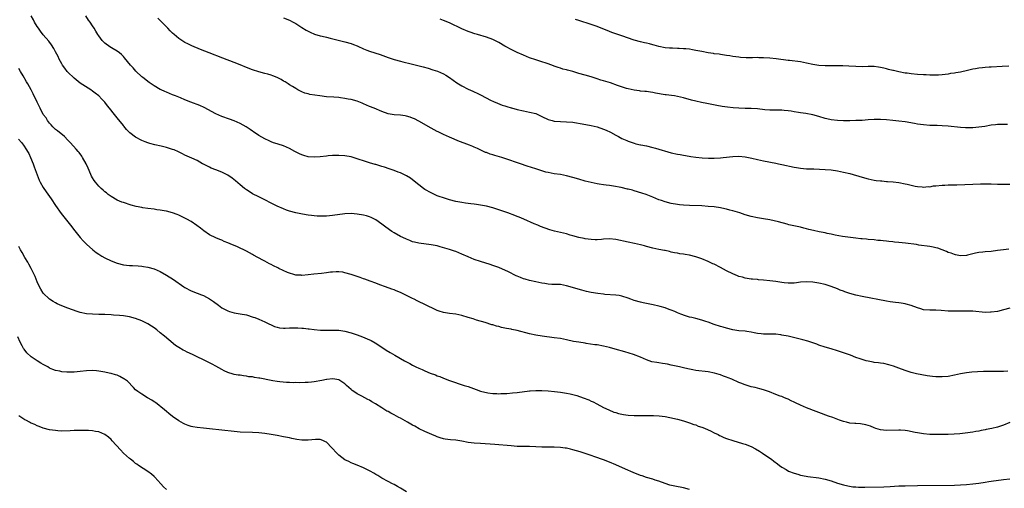
# Model space of a CAD drawing. Units: inches. Extents: x 2607000 to 2610000, y 1536000 to 1539000.
# Drawn here: x 2607875 to 2608195, y 1536256 to 1536408 of the extents above; entities that cross this region are included whole.
import ezdxf

# ---------------------------------------------------------------- set-up
doc = ezdxf.new("R2010")
doc.units = ezdxf.units.IN
doc.header["$MEASUREMENT"] = 0
doc.layers.add('LD26071536_10ft', color=133, linetype='Continuous')

msp = doc.modelspace()

# ---------------------------------------------------------------- linework, layer by layer
at = {"layer": 'LD26071536_10ft'}
for points, elevation in [([(2608196.39, 1536293.61), (2608195, 1536293.5), (2608194.48, 1536293.52), (2608192.48, 1536293.52), (2608189.49, 1536293.49), (2608188.51, 1536293.49), (2608186.55, 1536293.45), (2608184.68, 1536293.32), (2608183, 1536293.09), (2608181, 1536292.72), (2608179, 1536292.29), (2608177, 1536291.91), (2608175, 1536291.73), (2608173.75, 1536291.75), (2608173, 1536291.79), (2608171.9, 1536291.9), (2608170.13, 1536292.13), (2608168.41, 1536292.41), (2608166.72, 1536292.72), (2608165, 1536293.13), (2608163, 1536293.8), (2608161, 1536294.58), (2608159.23, 1536295.23), (2608157.7, 1536295.7), (2608156.07, 1536296.07), (2608155, 1536296.21), (2608154.35, 1536296.35), (2608153, 1536296.48), (2608152.58, 1536296.58), (2608151, 1536296.84), (2608150.4, 1536297), (2608149, 1536297.39), (2608148.37, 1536297.63), (2608147, 1536298.09), (2608145.24, 1536298.76), (2608143, 1536299.56), (2608141, 1536300.23), (2608139, 1536300.84), (2608137, 1536301.42), (2608135, 1536302.11), (2608134.36, 1536302.36), (2608133, 1536302.86), (2608131.39, 1536303.39), (2608129.82, 1536303.82), (2608125, 1536304.94), (2608123, 1536305.34), (2608122.6, 1536305.4), (2608121, 1536305.6), (2608120.37, 1536305.63), (2608119, 1536305.66), (2608117, 1536305.67), (2608116.26, 1536305.74), (2608115, 1536305.89), (2608113.92, 1536306.08), (2608113, 1536306.28), (2608111.53, 1536306.47), (2608111, 1536306.56), (2608109, 1536306.7), (2608107, 1536307), (2608105, 1536307.55), (2608103.89, 1536307.89), (2608103, 1536308.13), (2608101, 1536308.74), (2608099, 1536309.48), (2608098.3, 1536309.7), (2608097, 1536310.16), (2608095, 1536310.68), (2608093.67, 1536311), (2608093, 1536311.18), (2608091.6, 1536311.6), (2608090.14, 1536312.14), (2608089, 1536312.61), (2608088.14, 1536313), (2608087, 1536313.46), (2608086.32, 1536313.68), (2608085, 1536314.17), (2608083.4, 1536314.6), (2608083, 1536314.72), (2608081.14, 1536315.14), (2608079, 1536315.58), (2608077.85, 1536315.85), (2608077, 1536316.02), (2608075, 1536316.59), (2608073.85, 1536317), (2608073, 1536317.32), (2608071, 1536317.97), (2608070.14, 1536318.14), (2608069, 1536318.31), (2608065.45, 1536318.55), (2608065, 1536318.59), (2608063.21, 1536318.79), (2608061, 1536319.16), (2608059.5, 1536319.5), (2608057.92, 1536319.92), (2608053, 1536321.35), (2608051, 1536321.73), (2608050.26, 1536321.74), (2608049, 1536321.81), (2608048.18, 1536321.82), (2608047, 1536321.89), (2608045.94, 1536322.06), (2608045, 1536322.22), (2608043, 1536322.68), (2608041, 1536323.1), (2608039.53, 1536323.53), (2608039, 1536323.66), (2608038.05, 1536324.05), (2608037, 1536324.45), (2608036.62, 1536324.62), (2608034.13, 1536325.87), (2608033, 1536326.42), (2608031.19, 1536327.19), (2608031, 1536327.28), (2608029.72, 1536327.72), (2608029, 1536327.98), (2608028.23, 1536328.23), (2608025, 1536329.19), (2608023, 1536329.89), (2608021, 1536330.74), (2608019, 1536331.67), (2608017, 1536332.5), (2608016.62, 1536332.62), (2608015, 1536333.15), (2608011.98, 1536334.02), (2608011, 1536334.28), (2608009, 1536334.7), (2608005, 1536335.16), (2608003.57, 1536335.57), (2608003, 1536335.68), (2608002.08, 1536336.08), (2608001, 1536336.45), (2607999.82, 1536337), (2607999, 1536337.41), (2607997, 1536338.53), (2607996.26, 1536339), (2607995.52, 1536339.52), (2607995, 1536339.9), (2607994.34, 1536340.34), (2607993, 1536341.39), (2607991, 1536342.76), (2607989.52, 1536343.52), (2607989, 1536343.72), (2607988.03, 1536344.03), (2607987, 1536344.28), (2607985, 1536344.63), (2607983, 1536344.79), (2607981, 1536344.69), (2607977, 1536344.14), (2607975, 1536343.97), (2607973.95, 1536343.95), (2607971.99, 1536343.99), (2607971, 1536344.11), (2607970.14, 1536344.14), (2607969, 1536344.34), (2607968.39, 1536344.39), (2607966.7, 1536344.7), (2607965, 1536345.08), (2607963, 1536345.62), (2607962.05, 1536345.95), (2607961, 1536346.35), (2607959, 1536347.24), (2607953, 1536350.22), (2607951, 1536351.23), (2607949.93, 1536351.93), (2607949, 1536352.49), (2607948.35, 1536353), (2607947, 1536354.14), (2607945.48, 1536355.48), (2607944.35, 1536356.35), (2607943, 1536357.23), (2607941.84, 1536357.84), (2607941, 1536358.25), (2607939, 1536359.06), (2607937.59, 1536359.59), (2607937, 1536359.85), (2607935, 1536360.82), (2607934.67, 1536361), (2607933, 1536362.01), (2607931.24, 1536362.76), (2607929, 1536363.76), (2607928.2, 1536364.2), (2607926.89, 1536364.89), (2607925.48, 1536365.48), (2607925, 1536365.66), (2607923, 1536366.3), (2607921.26, 1536366.74), (2607919.18, 1536367.18), (2607917.6, 1536367.6), (2607917, 1536367.77), (2607916.13, 1536368.13), (2607915, 1536368.52), (2607913, 1536369.58), (2607911.06, 1536371.06), (2607910.07, 1536372.07), (2607909.17, 1536373.17), (2607909, 1536373.4), (2607907, 1536375.91), (2607906.09, 1536377), (2607904.51, 1536379), (2607903.82, 1536379.82), (2607902.95, 1536380.95), (2607901.96, 1536381.96), (2607901, 1536383), (2607899.88, 1536383.88), (2607899, 1536384.62), (2607898.47, 1536385), (2607895, 1536387.21), (2607893, 1536388.75), (2607891, 1536390.71), (2607890.76, 1536391), (2607890, 1536392), (2607889.27, 1536393), (2607889, 1536393.45), (2607888.16, 1536395), (2607887.8, 1536395.8), (2607887, 1536397.34), (2607886.42, 1536398.42), (2607885.64, 1536399.64), (2607884.77, 1536400.77), (2607883, 1536402.83), (2607882.07, 1536404.07), (2607881.4, 1536405), (2607881, 1536405.58), (2607880.18, 1536407), (2607879.78, 1536407.78), (2607879, 1536409.03)], 8060), ([(2608197, 1536314.09), (2608195, 1536313.49), (2608193, 1536313.02), (2608191, 1536312.73), (2608190.73, 1536312.73), (2608189, 1536312.71), (2608185, 1536313.09), (2608183, 1536313.15), (2608179, 1536313.07), (2608177, 1536313.14), (2608174.68, 1536313.32), (2608173, 1536313.38), (2608171, 1536313.38), (2608169, 1536313.58), (2608168.14, 1536313.86), (2608167, 1536314.18), (2608165, 1536314.93), (2608163.4, 1536315.4), (2608163, 1536315.49), (2608161.71, 1536315.71), (2608161, 1536315.77), (2608159.93, 1536315.93), (2608159, 1536316), (2608158.15, 1536316.15), (2608157, 1536316.3), (2608149, 1536317.84), (2608147, 1536318.28), (2608145, 1536318.86), (2608143.39, 1536319.39), (2608143, 1536319.55), (2608141.93, 1536319.93), (2608141, 1536320.32), (2608139, 1536321.08), (2608137, 1536321.75), (2608135, 1536322.23), (2608133, 1536322.5), (2608131, 1536322.58), (2608129, 1536322.47), (2608127.7, 1536322.3), (2608127, 1536322.25), (2608125.82, 1536322.18), (2608125, 1536322.18), (2608123.71, 1536322.29), (2608123, 1536322.38), (2608121, 1536322.71), (2608119, 1536322.99), (2608117, 1536323.21), (2608115.32, 1536323.32), (2608115, 1536323.36), (2608113.46, 1536323.46), (2608113, 1536323.52), (2608111, 1536323.85), (2608110.13, 1536324.13), (2608109, 1536324.41), (2608108.59, 1536324.59), (2608107, 1536325.2), (2608105, 1536326.2), (2608103, 1536327.29), (2608101, 1536328.32), (2608100.53, 1536328.53), (2608099, 1536329.25), (2608097, 1536330.06), (2608095, 1536330.72), (2608093, 1536331.25), (2608091.52, 1536331.52), (2608091, 1536331.65), (2608089.77, 1536331.77), (2608089, 1536331.95), (2608088.05, 1536332.05), (2608087, 1536332.3), (2608086.45, 1536332.45), (2608085, 1536332.76), (2608084.82, 1536332.82), (2608083, 1536333.13), (2608081, 1536333.52), (2608079, 1536334.06), (2608078.29, 1536334.29), (2608077, 1536334.67), (2608075.1, 1536335.1), (2608073, 1536335.47), (2608069, 1536336.36), (2608067, 1536336.55), (2608065, 1536336.46), (2608064.41, 1536336.41), (2608063, 1536336.32), (2608062.32, 1536336.32), (2608061, 1536336.36), (2608059, 1536336.6), (2608058.68, 1536336.68), (2608057, 1536337.01), (2608055, 1536337.59), (2608054.19, 1536337.81), (2608053, 1536338.18), (2608051, 1536338.66), (2608049.11, 1536339.11), (2608047.53, 1536339.53), (2608046.02, 1536340.02), (2608044.58, 1536340.58), (2608043.65, 1536341), (2608042.52, 1536341.48), (2608039.11, 1536343), (2608037.62, 1536343.62), (2608037, 1536343.84), (2608036.18, 1536344.18), (2608033.93, 1536345), (2608031, 1536346.02), (2608029, 1536346.69), (2608027, 1536347.23), (2608025, 1536347.58), (2608023.71, 1536347.71), (2608023, 1536347.82), (2608021.92, 1536347.92), (2608021, 1536348.06), (2608020.16, 1536348.16), (2608019, 1536348.36), (2608017, 1536348.77), (2608015, 1536349.29), (2608013, 1536349.9), (2608011.62, 1536350.38), (2608011, 1536350.6), (2608009, 1536351.5), (2608007, 1536352.66), (2608006.52, 1536353), (2608005, 1536354.19), (2608003, 1536355.8), (2608002.27, 1536356.27), (2608001, 1536357.11), (2607999, 1536358.03), (2607998.29, 1536358.29), (2607997, 1536358.8), (2607995.35, 1536359.35), (2607993.87, 1536359.87), (2607993, 1536360.11), (2607992.36, 1536360.36), (2607991, 1536360.71), (2607990.79, 1536360.79), (2607989, 1536361.27), (2607987, 1536361.89), (2607985.61, 1536362.39), (2607983, 1536363.19), (2607981, 1536363.53), (2607979, 1536363.64), (2607977, 1536363.62), (2607975.52, 1536363.52), (2607975, 1536363.49), (2607973, 1536363.29), (2607971, 1536363.13), (2607969, 1536363.28), (2607967.67, 1536363.67), (2607967, 1536363.89), (2607966.24, 1536364.24), (2607964.74, 1536365), (2607963, 1536365.95), (2607961, 1536366.79), (2607959.31, 1536367.31), (2607959, 1536367.43), (2607957.81, 1536367.81), (2607957, 1536368.1), (2607956.43, 1536368.43), (2607955, 1536369.07), (2607953, 1536370.19), (2607951.33, 1536371.33), (2607951, 1536371.53), (2607950.17, 1536372.17), (2607948.95, 1536372.95), (2607947, 1536374.1), (2607945, 1536374.96), (2607943.51, 1536375.51), (2607941, 1536376.35), (2607939, 1536377.25), (2607935.27, 1536379.27), (2607933.88, 1536379.88), (2607930.94, 1536381), (2607929, 1536381.79), (2607927.62, 1536382.38), (2607926, 1536383), (2607925, 1536383.43), (2607923, 1536384.22), (2607922.48, 1536384.48), (2607921.3, 1536385), (2607921, 1536385.15), (2607919, 1536386.35), (2607918, 1536387), (2607917.42, 1536387.42), (2607917, 1536387.69), (2607916.28, 1536388.28), (2607915.31, 1536389), (2607915, 1536389.27), (2607913.07, 1536391.07), (2607912.15, 1536392.15), (2607911.37, 1536393), (2607909.43, 1536395.43), (2607909, 1536395.84), (2607908.44, 1536396.44), (2607907.73, 1536397), (2607907, 1536397.54), (2607905.66, 1536398.34), (2607904.63, 1536399), (2607903, 1536400.13), (2607902.56, 1536400.56), (2607902.12, 1536401), (2607901, 1536402.53), (2607900.7, 1536403), (2607900.09, 1536404.09), (2607899.53, 1536405), (2607899, 1536405.76), (2607898.18, 1536407), (2607897.68, 1536407.68), (2607896.77, 1536409)], 8070), ([(2608196.72, 1536333.28), (2608194.93, 1536333.07), (2608193, 1536332.77), (2608191, 1536332.54), (2608189, 1536332.4), (2608188.31, 1536332.31), (2608187, 1536332.19), (2608185.91, 1536331.91), (2608185, 1536331.75), (2608183.28, 1536331.28), (2608183, 1536331.22), (2608181, 1536331.06), (2608179.42, 1536331.42), (2608179, 1536331.47), (2608177.93, 1536331.93), (2608177, 1536332.18), (2608176.46, 1536332.46), (2608175.03, 1536333), (2608173.61, 1536333.61), (2608173, 1536333.73), (2608172.12, 1536333.88), (2608171, 1536334.14), (2608167.41, 1536334.59), (2608166.71, 1536334.71), (2608163.17, 1536335.17), (2608161, 1536335.4), (2608159.53, 1536335.53), (2608159, 1536335.61), (2608157.71, 1536335.71), (2608157, 1536335.83), (2608155.9, 1536335.9), (2608155, 1536336.06), (2608154.1, 1536336.1), (2608153, 1536336.25), (2608151, 1536336.38), (2608150.44, 1536336.44), (2608149, 1536336.55), (2608148.61, 1536336.61), (2608147, 1536336.79), (2608142.66, 1536337.34), (2608140.23, 1536337.77), (2608139, 1536338.07), (2608137.66, 1536338.34), (2608137, 1536338.51), (2608135.13, 1536338.87), (2608133.27, 1536339.27), (2608131.68, 1536339.68), (2608131, 1536339.87), (2608130.09, 1536340.09), (2608129, 1536340.37), (2608128.47, 1536340.47), (2608126.83, 1536340.83), (2608125.2, 1536341.2), (2608124.63, 1536341.37), (2608121.92, 1536342.08), (2608119, 1536342.76), (2608117, 1536343.11), (2608115, 1536343.41), (2608113, 1536343.83), (2608111, 1536344.42), (2608109.32, 1536345), (2608107, 1536345.71), (2608106.06, 1536345.94), (2608105, 1536346.23), (2608103.45, 1536346.55), (2608103, 1536346.66), (2608101, 1536346.95), (2608099, 1536347.14), (2608097, 1536347.27), (2608093, 1536347.43), (2608091, 1536347.53), (2608089.66, 1536347.66), (2608089, 1536347.74), (2608087, 1536348.1), (2608085, 1536348.62), (2608083.88, 1536349), (2608083, 1536349.32), (2608081, 1536350.12), (2608078.84, 1536351), (2608077.48, 1536351.48), (2608075, 1536352.23), (2608074.38, 1536352.38), (2608073, 1536352.74), (2608072.78, 1536352.78), (2608070.74, 1536353.26), (2608068.26, 1536353.74), (2608067, 1536353.91), (2608065.92, 1536354.08), (2608065, 1536354.17), (2608063.6, 1536354.4), (2608063, 1536354.47), (2608061, 1536354.86), (2608059, 1536355.35), (2608057, 1536355.94), (2608055, 1536356.57), (2608053, 1536357.12), (2608051, 1536357.46), (2608049, 1536357.71), (2608047, 1536358.1), (2608046.29, 1536358.29), (2608045, 1536358.66), (2608043, 1536359.31), (2608040.23, 1536360.23), (2608038.07, 1536361), (2608033, 1536362.69), (2608031.99, 1536363), (2608029.66, 1536363.66), (2608029, 1536363.88), (2608028.14, 1536364.14), (2608027, 1536364.6), (2608026.7, 1536364.7), (2608024.08, 1536365.92), (2608023, 1536366.39), (2608022.56, 1536366.56), (2608021.51, 1536367), (2608019.69, 1536367.69), (2608018.27, 1536368.27), (2608015, 1536369.62), (2608013, 1536370.48), (2608011.32, 1536371.32), (2608011, 1536371.46), (2608010.01, 1536372.01), (2608009, 1536372.53), (2608005, 1536374.79), (2608003.56, 1536375.56), (2608003, 1536375.81), (2608002.14, 1536376.14), (2608001, 1536376.46), (2608000.55, 1536376.55), (2607999, 1536376.74), (2607997, 1536376.88), (2607995, 1536377.21), (2607993, 1536377.93), (2607990.51, 1536379), (2607989, 1536379.62), (2607988.01, 1536380.01), (2607987, 1536380.48), (2607986.62, 1536380.62), (2607985, 1536381.27), (2607983, 1536381.84), (2607982.01, 1536382.01), (2607981, 1536382.21), (2607979.61, 1536382.39), (2607979, 1536382.46), (2607977.4, 1536382.6), (2607975, 1536382.78), (2607972.87, 1536383), (2607971.24, 1536383.24), (2607969.54, 1536383.54), (2607969, 1536383.7), (2607967.95, 1536383.95), (2607967, 1536384.37), (2607966.54, 1536384.54), (2607965.68, 1536385), (2607965, 1536385.4), (2607963.93, 1536386.07), (2607963, 1536386.66), (2607962.51, 1536387), (2607961.56, 1536387.56), (2607961, 1536387.85), (2607960.31, 1536388.31), (2607958.98, 1536388.98), (2607957.6, 1536389.6), (2607957, 1536389.8), (2607955.94, 1536390.06), (2607955, 1536390.36), (2607953, 1536390.84), (2607951, 1536391.45), (2607949, 1536392.23), (2607947, 1536393.09), (2607945, 1536393.92), (2607941.33, 1536395.33), (2607936.85, 1536397), (2607934.11, 1536398.11), (2607931.29, 1536399.29), (2607929.92, 1536399.92), (2607929, 1536400.38), (2607927, 1536401.7), (2607925.52, 1536403), (2607925, 1536403.43), (2607924.19, 1536404.19), (2607923.45, 1536405), (2607923, 1536405.43), (2607921, 1536407.51), (2607920.25, 1536408.25)], 8080), ([(2607961, 1536408.35), (2607963, 1536407.59), (2607964.17, 1536407), (2607965, 1536406.52), (2607967, 1536405.22), (2607968.37, 1536404.37), (2607969.69, 1536403.69), (2607971.11, 1536403.11), (2607973, 1536402.56), (2607973.55, 1536402.45), (2607975, 1536402.08), (2607976.18, 1536401.82), (2607978.84, 1536401.16), (2607981, 1536400.62), (2607983, 1536400.05), (2607983.75, 1536399.75), (2607985, 1536399.29), (2607985.19, 1536399.19), (2607987, 1536398.35), (2607988.08, 1536397.92), (2607989, 1536397.52), (2607992.46, 1536396.46), (2607995, 1536395.55), (2607997, 1536394.88), (2607999, 1536394.33), (2607999.86, 1536394.14), (2608002.5, 1536393.5), (2608006.43, 1536392.43), (2608008, 1536392), (2608009.54, 1536391.54), (2608011.04, 1536391.04), (2608013, 1536390.19), (2608013.77, 1536389.77), (2608015.02, 1536389), (2608016.16, 1536388.16), (2608017.32, 1536387.32), (2608019, 1536386.29), (2608021, 1536385.27), (2608022.57, 1536384.57), (2608023, 1536384.35), (2608023.94, 1536383.94), (2608025, 1536383.38), (2608025.27, 1536383.27), (2608028.3, 1536381.7), (2608029.24, 1536381.24), (2608030.62, 1536380.62), (2608032.06, 1536380.06), (2608033, 1536379.78), (2608033.57, 1536379.57), (2608035, 1536379.2), (2608035.15, 1536379.15), (2608037, 1536378.65), (2608039, 1536378.15), (2608041, 1536377.77), (2608043, 1536377.27), (2608043.66, 1536377), (2608044.57, 1536376.57), (2608045, 1536376.33), (2608047, 1536375.32), (2608048.28, 1536375), (2608049, 1536374.84), (2608051, 1536374.74), (2608053, 1536374.66), (2608055, 1536374.45), (2608055.64, 1536374.36), (2608058.05, 1536373.95), (2608061, 1536373.41), (2608063, 1536372.95), (2608065, 1536372.24), (2608065.86, 1536371.86), (2608067.23, 1536371.23), (2608069, 1536370.3), (2608069.88, 1536369.88), (2608071, 1536369.24), (2608072.55, 1536368.55), (2608073, 1536368.32), (2608075, 1536367.64), (2608075.5, 1536367.5), (2608077, 1536367.19), (2608077.15, 1536367.15), (2608079, 1536366.8), (2608081, 1536366.31), (2608081.95, 1536366.05), (2608087, 1536364.56), (2608089, 1536364.12), (2608089.95, 1536363.95), (2608091, 1536363.79), (2608091.66, 1536363.66), (2608093.38, 1536363.38), (2608095, 1536363.14), (2608097.05, 1536362.95), (2608099.16, 1536362.84), (2608101, 1536362.78), (2608103, 1536362.87), (2608103.9, 1536363), (2608107, 1536363.39), (2608109, 1536363.43), (2608111, 1536363.22), (2608113.23, 1536362.76), (2608115, 1536362.34), (2608117, 1536361.91), (2608121, 1536361.18), (2608121.89, 1536361), (2608123, 1536360.77), (2608127, 1536359.87), (2608127.73, 1536359.73), (2608129, 1536359.52), (2608131, 1536359.34), (2608133, 1536359.29), (2608133.3, 1536359.3), (2608135.24, 1536359.24), (2608137, 1536359.15), (2608139, 1536359), (2608141, 1536358.74), (2608143, 1536358.31), (2608145, 1536357.78), (2608149, 1536356.63), (2608151, 1536356.08), (2608153, 1536355.66), (2608153.6, 1536355.6), (2608155, 1536355.42), (2608155.41, 1536355.41), (2608157, 1536355.27), (2608157.27, 1536355.27), (2608159.1, 1536355.1), (2608161, 1536354.86), (2608163, 1536354.52), (2608163.64, 1536354.36), (2608165, 1536354.08), (2608166.24, 1536353.76), (2608167, 1536353.6), (2608168.56, 1536353.44), (2608169, 1536353.38), (2608170.45, 1536353.55), (2608171, 1536353.53), (2608172.23, 1536353.77), (2608173, 1536353.82), (2608175, 1536354.05), (2608175.94, 1536354.06), (2608177, 1536354.16), (2608177.86, 1536354.14), (2608179, 1536354.18), (2608179.81, 1536354.19), (2608185, 1536354.41), (2608187.53, 1536354.47), (2608189.54, 1536354.46), (2608191, 1536354.42), (2608193, 1536354.39), (2608195, 1536354.39), (2608197, 1536354.34)], 8090), ([(2608196.28, 1536373.72), (2608195, 1536373.72), (2608194.25, 1536373.75), (2608193, 1536373.72), (2608192.33, 1536373.67), (2608191, 1536373.49), (2608188.89, 1536373.11), (2608187, 1536372.83), (2608185, 1536372.67), (2608183, 1536372.65), (2608182.67, 1536372.67), (2608181, 1536372.78), (2608177, 1536373.24), (2608175, 1536373.36), (2608173.4, 1536373.4), (2608172.56, 1536373.44), (2608171, 1536373.47), (2608169, 1536373.59), (2608167, 1536373.85), (2608166.04, 1536374.04), (2608163, 1536374.58), (2608161, 1536374.84), (2608159.05, 1536375.05), (2608157, 1536375.23), (2608155, 1536375.33), (2608153, 1536375.32), (2608151, 1536375.22), (2608149, 1536375.09), (2608147.01, 1536374.99), (2608145.08, 1536374.92), (2608143, 1536374.91), (2608141, 1536375.02), (2608139, 1536375.28), (2608137.59, 1536375.59), (2608137, 1536375.73), (2608135, 1536376.32), (2608133, 1536376.85), (2608130.71, 1536377.29), (2608129, 1536377.55), (2608128.32, 1536377.68), (2608127, 1536377.86), (2608125.97, 1536378.03), (2608125, 1536378.15), (2608123.7, 1536378.3), (2608123, 1536378.35), (2608121.6, 1536378.4), (2608119, 1536378.44), (2608117.45, 1536378.55), (2608115, 1536378.83), (2608113, 1536378.94), (2608111, 1536378.95), (2608109, 1536379), (2608107.14, 1536379.14), (2608105.34, 1536379.34), (2608103.59, 1536379.59), (2608101.88, 1536379.88), (2608100.2, 1536380.2), (2608098.54, 1536380.54), (2608096.89, 1536380.89), (2608095, 1536381.31), (2608093.65, 1536381.65), (2608091, 1536382.4), (2608089, 1536382.85), (2608088.13, 1536383), (2608087.14, 1536383.14), (2608085.39, 1536383.39), (2608085, 1536383.43), (2608081.94, 1536383.94), (2608081, 1536384.14), (2608080.24, 1536384.24), (2608079, 1536384.42), (2608078.48, 1536384.48), (2608077, 1536384.61), (2608076.68, 1536384.68), (2608075, 1536384.88), (2608073, 1536385.35), (2608072.52, 1536385.48), (2608069.56, 1536386.44), (2608067.26, 1536387.26), (2608065.73, 1536387.73), (2608065, 1536387.98), (2608064.18, 1536388.18), (2608063, 1536388.61), (2608062.67, 1536388.67), (2608061.67, 1536389), (2608061, 1536389.2), (2608059, 1536389.72), (2608057, 1536390.29), (2608055, 1536390.91), (2608053.34, 1536391.34), (2608053, 1536391.45), (2608051.77, 1536391.77), (2608051, 1536392.02), (2608050.24, 1536392.24), (2608049, 1536392.7), (2608048.77, 1536392.77), (2608047, 1536393.41), (2608046.38, 1536393.62), (2608045, 1536394.06), (2608043, 1536394.73), (2608041, 1536395.45), (2608039, 1536396.25), (2608037, 1536397.13), (2608035, 1536398.15), (2608033.42, 1536399), (2608033, 1536399.24), (2608031, 1536400.35), (2608029.71, 1536401), (2608029, 1536401.31), (2608027, 1536402.07), (2608024.11, 1536403), (2608023.24, 1536403.24), (2608021.73, 1536403.73), (2608021, 1536403.99), (2608019, 1536404.82), (2608015, 1536406.75), (2608013, 1536407.58), (2608011.96, 1536407.96)], 8100), ([(2608196.67, 1536392.67), (2608194.59, 1536392.59), (2608191, 1536392.35), (2608190.33, 1536392.33), (2608189, 1536392.24), (2608188.17, 1536392.17), (2608187, 1536392.05), (2608185.83, 1536391.83), (2608185, 1536391.69), (2608183.29, 1536391.29), (2608181, 1536390.79), (2608179.47, 1536390.53), (2608179, 1536390.43), (2608177.74, 1536390.26), (2608177, 1536390.12), (2608175.99, 1536390.01), (2608175, 1536389.88), (2608173.82, 1536389.82), (2608173, 1536389.76), (2608172.26, 1536389.74), (2608171, 1536389.78), (2608169.86, 1536389.86), (2608169, 1536389.87), (2608167, 1536390), (2608165, 1536390.19), (2608163.62, 1536390.38), (2608163, 1536390.47), (2608161, 1536390.85), (2608159.26, 1536391.26), (2608159, 1536391.31), (2608157.66, 1536391.66), (2608157, 1536391.79), (2608156.04, 1536392.04), (2608155, 1536392.25), (2608154.36, 1536392.36), (2608153, 1536392.55), (2608151, 1536392.58), (2608149, 1536392.52), (2608147, 1536392.59), (2608144.73, 1536392.73), (2608142.79, 1536392.79), (2608137, 1536392.84), (2608135, 1536392.94), (2608133, 1536393.26), (2608131, 1536393.69), (2608129, 1536394.05), (2608125.49, 1536394.51), (2608125, 1536394.55), (2608121.1, 1536395.1), (2608119, 1536395.31), (2608117, 1536395.44), (2608115.44, 1536395.44), (2608115, 1536395.46), (2608113.41, 1536395.41), (2608111.4, 1536395.4), (2608109.52, 1536395.52), (2608109, 1536395.58), (2608107, 1536395.86), (2608106.04, 1536396.04), (2608105, 1536396.19), (2608104.31, 1536396.31), (2608103, 1536396.48), (2608102.56, 1536396.56), (2608101, 1536396.74), (2608100.78, 1536396.78), (2608099, 1536397.03), (2608097, 1536397.41), (2608095, 1536397.83), (2608093.98, 1536397.98), (2608093, 1536398.16), (2608091.72, 1536398.28), (2608091, 1536398.34), (2608089.58, 1536398.42), (2608089, 1536398.42), (2608087.48, 1536398.52), (2608086.5, 1536398.5), (2608085, 1536398.7), (2608083, 1536399.1), (2608081.52, 1536399.52), (2608081, 1536399.63), (2608079.95, 1536399.95), (2608079, 1536400.13), (2608078.32, 1536400.32), (2608077, 1536400.58), (2608075, 1536401.14), (2608071, 1536402.55), (2608069.63, 1536403), (2608067.68, 1536403.68), (2608066.23, 1536404.23), (2608064.81, 1536404.81), (2608063, 1536405.57), (2608061, 1536406.27), (2608057, 1536407.52), (2608055.89, 1536407.89)], 8110), ([(2608197, 1536276.9), (2608195, 1536276.07), (2608193, 1536275.46), (2608191.13, 1536275), (2608189.37, 1536274.63), (2608189, 1536274.54), (2608187.7, 1536274.3), (2608187, 1536274.14), (2608186.01, 1536273.99), (2608185, 1536273.8), (2608182.55, 1536273.45), (2608180.75, 1536273.25), (2608178.9, 1536273.1), (2608176.97, 1536273.03), (2608175, 1536273.01), (2608173, 1536273.01), (2608171, 1536273.05), (2608169, 1536273.21), (2608167, 1536273.55), (2608166.27, 1536273.72), (2608163.75, 1536274.25), (2608163, 1536274.37), (2608161.51, 1536274.49), (2608161, 1536274.5), (2608157, 1536274.3), (2608155, 1536274.52), (2608153.46, 1536275), (2608153, 1536275.16), (2608151.72, 1536275.72), (2608150.21, 1536276.21), (2608148.51, 1536276.51), (2608147, 1536276.59), (2608146.64, 1536276.64), (2608145, 1536276.77), (2608143.91, 1536277), (2608143, 1536277.24), (2608141.7, 1536277.7), (2608139.47, 1536278.53), (2608138.14, 1536279), (2608131, 1536281.67), (2608129, 1536282.53), (2608127.34, 1536283.34), (2608127, 1536283.52), (2608125.99, 1536283.99), (2608125, 1536284.51), (2608124.64, 1536284.64), (2608123.84, 1536285), (2608123, 1536285.33), (2608122.46, 1536285.54), (2608121, 1536286.05), (2608118.89, 1536286.89), (2608118.59, 1536287), (2608117, 1536287.52), (2608115.84, 1536287.84), (2608114.27, 1536288.27), (2608113, 1536288.56), (2608112.67, 1536288.67), (2608111, 1536289.14), (2608109.67, 1536289.67), (2608109, 1536289.9), (2608106.67, 1536291), (2608105.49, 1536291.49), (2608105, 1536291.71), (2608104.03, 1536292.03), (2608103, 1536292.46), (2608102.57, 1536292.57), (2608101.09, 1536293), (2608099, 1536293.37), (2608095, 1536293.87), (2608094.05, 1536294.05), (2608093, 1536294.22), (2608091.44, 1536294.56), (2608089.65, 1536295), (2608087, 1536295.61), (2608085.84, 1536295.84), (2608085, 1536296.03), (2608084.13, 1536296.13), (2608083, 1536296.33), (2608082.38, 1536296.38), (2608080.69, 1536296.69), (2608079, 1536297.25), (2608077, 1536298.14), (2608074.81, 1536299), (2608071.9, 1536299.9), (2608068.81, 1536300.81), (2608067, 1536301.31), (2608065, 1536301.77), (2608063, 1536302.12), (2608062.22, 1536302.22), (2608059.37, 1536302.63), (2608059, 1536302.67), (2608057, 1536302.98), (2608055.3, 1536303.3), (2608053, 1536303.81), (2608052.01, 1536304.01), (2608051, 1536304.19), (2608049, 1536304.48), (2608045.1, 1536305), (2608043, 1536305.36), (2608041, 1536305.79), (2608037, 1536306.81), (2608035.19, 1536307.19), (2608035, 1536307.21), (2608033.51, 1536307.51), (2608033, 1536307.58), (2608031.85, 1536307.85), (2608031, 1536308.08), (2608030.24, 1536308.24), (2608029, 1536308.66), (2608028.71, 1536308.71), (2608026.61, 1536309.39), (2608023.77, 1536310.23), (2608022.62, 1536310.62), (2608021.08, 1536311.08), (2608019, 1536311.69), (2608017, 1536312.1), (2608015, 1536312.35), (2608013, 1536312.68), (2608012.75, 1536312.75), (2608011.97, 1536313), (2608011, 1536313.34), (2608010.36, 1536313.64), (2608004.48, 1536316.48), (2608003.48, 1536317), (2608003, 1536317.22), (2607999.44, 1536319), (2607999, 1536319.21), (2607997.69, 1536319.69), (2607997, 1536319.99), (2607996.24, 1536320.24), (2607994.21, 1536321), (2607992.35, 1536321.65), (2607991, 1536322.15), (2607989.2, 1536322.8), (2607987.46, 1536323.46), (2607987, 1536323.62), (2607985.99, 1536323.99), (2607983, 1536325.02), (2607981, 1536325.59), (2607980.28, 1536325.72), (2607979, 1536325.89), (2607978.11, 1536325.89), (2607977, 1536325.81), (2607976.27, 1536325.73), (2607975, 1536325.53), (2607973.34, 1536325.34), (2607970.9, 1536325.1), (2607969, 1536324.89), (2607967, 1536324.74), (2607966.77, 1536324.77), (2607965, 1536324.84), (2607964.36, 1536325), (2607963, 1536325.41), (2607962.3, 1536325.7), (2607959.54, 1536327), (2607959.19, 1536327.19), (2607957.84, 1536327.84), (2607957, 1536328.27), (2607956.49, 1536328.49), (2607955, 1536329.3), (2607954.29, 1536329.71), (2607951.34, 1536331.34), (2607951, 1536331.55), (2607950.02, 1536332.02), (2607949, 1536332.58), (2607946.05, 1536333.95), (2607943.67, 1536335), (2607943, 1536335.29), (2607941.78, 1536335.78), (2607941, 1536336.12), (2607940.37, 1536336.37), (2607939, 1536336.96), (2607937, 1536337.95), (2607935.16, 1536339.16), (2607934.04, 1536340.04), (2607932.91, 1536340.91), (2607931, 1536342.19), (2607929.6, 1536343), (2607929, 1536343.32), (2607927.87, 1536343.87), (2607927, 1536344.26), (2607926.48, 1536344.48), (2607925, 1536345.02), (2607923, 1536345.59), (2607922.29, 1536345.71), (2607921, 1536345.96), (2607919.93, 1536346.07), (2607919, 1536346.19), (2607917, 1536346.41), (2607915.3, 1536346.7), (2607915, 1536346.74), (2607913.15, 1536347.15), (2607911.54, 1536347.54), (2607909, 1536348.35), (2607908.56, 1536348.56), (2607907, 1536349.21), (2607905, 1536350.36), (2607904.11, 1536351), (2607903.49, 1536351.49), (2607903, 1536351.85), (2607902.42, 1536352.42), (2607901.75, 1536353), (2607901, 1536353.75), (2607899.97, 1536355), (2607899.54, 1536355.54), (2607899, 1536356.45), (2607898.7, 1536357), (2607898.47, 1536357.53), (2607897.52, 1536359.52), (2607896.88, 1536361), (2607895.78, 1536363), (2607895.48, 1536363.48), (2607894.62, 1536364.62), (2607894.31, 1536365), (2607893.69, 1536365.69), (2607891.78, 1536367.78), (2607891, 1536368.65), (2607889.85, 1536369.85), (2607887.65, 1536371.65), (2607887, 1536372.09), (2607886.56, 1536372.56), (2607886.1, 1536373), (2607885.59, 1536373.59), (2607885, 1536374.17), (2607884.4, 1536375), (2607883.89, 1536375.89), (2607883, 1536377.03), (2607881.95, 1536379), (2607881.67, 1536379.67), (2607880.97, 1536381), (2607879.71, 1536383.71), (2607879.06, 1536385), (2607877.92, 1536387), (2607877.57, 1536387.57), (2607877, 1536388.59), (2607876.84, 1536388.84), (2607876.43, 1536389.57), (2607875.58, 1536391), (2607875, 1536391.96)], 8050), ([(2607874.91, 1536369), (2607875.86, 1536367.86), (2607876.53, 1536367), (2607877.56, 1536365.56), (2607877.89, 1536365), (2607878.28, 1536364.28), (2607878.88, 1536363), (2607879.66, 1536361), (2607880, 1536360), (2607881, 1536357.38), (2607881.69, 1536355.69), (2607882.03, 1536355), (2607883, 1536353.24), (2607883.89, 1536351.89), (2607885, 1536350.31), (2607885.55, 1536349.55), (2607887, 1536347.44), (2607888.84, 1536344.84), (2607889.7, 1536343.7), (2607891.84, 1536341), (2607893.2, 1536339.21), (2607894.99, 1536336.99), (2607895.93, 1536335.93), (2607897, 1536334.86), (2607899.08, 1536333), (2607900.14, 1536332.14), (2607901, 1536331.61), (2607901.35, 1536331.35), (2607901.96, 1536331), (2607903, 1536330.44), (2607905, 1536329.44), (2607907, 1536328.65), (2607909, 1536328.18), (2607910.08, 1536328.08), (2607911, 1536327.97), (2607911.93, 1536327.93), (2607913.79, 1536327.79), (2607915, 1536327.67), (2607915.59, 1536327.59), (2607917, 1536327.37), (2607919, 1536326.86), (2607921, 1536326), (2607923, 1536324.85), (2607925.34, 1536323.34), (2607928.62, 1536321), (2607929, 1536320.75), (2607931, 1536319.69), (2607933, 1536318.93), (2607934.43, 1536318.43), (2607935, 1536318.17), (2607937, 1536317.12), (2607938.27, 1536316.27), (2607939.89, 1536315), (2607941, 1536314.22), (2607943, 1536313.16), (2607943.53, 1536313), (2607945, 1536312.61), (2607947, 1536312.28), (2607949, 1536311.86), (2607951.18, 1536311.18), (2607951.69, 1536311), (2607953, 1536310.47), (2607953.96, 1536310.04), (2607955, 1536309.61), (2607956.31, 1536309), (2607957, 1536308.65), (2607958.14, 1536308.14), (2607959, 1536307.86), (2607959.69, 1536307.69), (2607961, 1536307.59), (2607961.58, 1536307.58), (2607963, 1536307.67), (2607965, 1536307.74), (2607965.69, 1536307.69), (2607967, 1536307.63), (2607967.54, 1536307.54), (2607969, 1536307.39), (2607969.33, 1536307.33), (2607971, 1536307.12), (2607973.09, 1536306.91), (2607975.12, 1536306.88), (2607977, 1536306.96), (2607979, 1536306.94), (2607981, 1536306.63), (2607983, 1536306.08), (2607985, 1536305.41), (2607986.75, 1536304.75), (2607988.17, 1536304.17), (2607989.54, 1536303.54), (2607990.85, 1536302.85), (2607993, 1536301.44), (2607994.42, 1536300.42), (2607995.66, 1536299.66), (2607997.24, 1536298.76), (2608000.4, 1536297), (2608000.78, 1536296.78), (2608001, 1536296.63), (2608002.08, 1536296.08), (2608003, 1536295.53), (2608003.37, 1536295.37), (2608004.03, 1536295), (2608005, 1536294.55), (2608006.1, 1536294.1), (2608007, 1536293.67), (2608008.67, 1536293), (2608010.4, 1536292.4), (2608011, 1536292.15), (2608011.85, 1536291.85), (2608013, 1536291.38), (2608015, 1536290.63), (2608019.75, 1536289), (2608021, 1536288.6), (2608023.66, 1536287.66), (2608025, 1536287.15), (2608025.51, 1536287), (2608027, 1536286.63), (2608027.43, 1536286.57), (2608029, 1536286.37), (2608030.34, 1536286.34), (2608031, 1536286.3), (2608031.69, 1536286.31), (2608033.6, 1536286.4), (2608035.45, 1536286.55), (2608037, 1536286.71), (2608041, 1536287.2), (2608041.2, 1536287.2), (2608043, 1536287.34), (2608043.32, 1536287.32), (2608045, 1536287.32), (2608047, 1536287.21), (2608049.04, 1536287.04), (2608051, 1536286.82), (2608053, 1536286.52), (2608054.22, 1536286.22), (2608055, 1536286.05), (2608056.33, 1536285.67), (2608058.37, 1536285), (2608060.26, 1536284.26), (2608061, 1536283.91), (2608061.63, 1536283.63), (2608062.84, 1536283), (2608065, 1536281.82), (2608066.69, 1536281), (2608068.34, 1536280.34), (2608069, 1536280.15), (2608069.86, 1536279.86), (2608071, 1536279.61), (2608071.51, 1536279.51), (2608073, 1536279.29), (2608075, 1536279.18), (2608077, 1536279.18), (2608079.24, 1536279.24), (2608081.23, 1536279.23), (2608083.13, 1536279.13), (2608085, 1536278.9), (2608086.6, 1536278.6), (2608089, 1536278.01), (2608091, 1536277.44), (2608093, 1536276.81), (2608094.31, 1536276.31), (2608095, 1536276.13), (2608095.77, 1536275.77), (2608097, 1536275.41), (2608097.28, 1536275.28), (2608098.04, 1536275), (2608099.77, 1536274.23), (2608101, 1536273.61), (2608102.26, 1536273), (2608102.74, 1536272.74), (2608103, 1536272.64), (2608104.11, 1536272.11), (2608105, 1536271.77), (2608107, 1536271.09), (2608110.16, 1536270.16), (2608111, 1536269.88), (2608113, 1536269.1), (2608114.4, 1536268.4), (2608115.66, 1536267.66), (2608116.68, 1536267), (2608119, 1536265.36), (2608119.56, 1536265), (2608120.38, 1536264.38), (2608121.49, 1536263.49), (2608122.15, 1536263), (2608123, 1536262.42), (2608124.38, 1536261.62), (2608125.15, 1536261.15), (2608127, 1536260.45), (2608128.11, 1536260.11), (2608129, 1536259.88), (2608129.72, 1536259.72), (2608131.44, 1536259.44), (2608135, 1536259), (2608137, 1536258.57), (2608139, 1536257.94), (2608141, 1536257.26), (2608143, 1536256.68), (2608144.36, 1536256.36), (2608146.07, 1536256.07), (2608147, 1536255.99), (2608147.91, 1536255.91), (2608149.9, 1536255.9), (2608156.09, 1536256.09), (2608158.18, 1536256.18), (2608161, 1536256.32), (2608163, 1536256.38), (2608167, 1536256.46), (2608179, 1536256.6), (2608181, 1536256.64), (2608183, 1536256.75), (2608185, 1536256.96), (2608187, 1536257.24), (2608189, 1536257.57), (2608190.26, 1536257.74), (2608191, 1536257.87), (2608195, 1536258.37), (2608197, 1536258.68)], 8040), ([(2608093, 1536255.22), (2608091, 1536255.67), (2608088.22, 1536256.22), (2608086.61, 1536256.61), (2608085, 1536257.13), (2608083, 1536257.84), (2608081.76, 1536258.24), (2608081, 1536258.52), (2608079, 1536259.1), (2608077.58, 1536259.58), (2608077, 1536259.75), (2608074.69, 1536260.69), (2608072.17, 1536261.83), (2608069, 1536263.2), (2608067, 1536264.05), (2608065, 1536264.84), (2608062.18, 1536265.82), (2608061, 1536266.19), (2608058.78, 1536267), (2608057.44, 1536267.44), (2608055, 1536268.11), (2608054.25, 1536268.25), (2608053, 1536268.55), (2608052.59, 1536268.59), (2608051, 1536268.84), (2608049, 1536268.91), (2608047, 1536268.88), (2608045, 1536268.94), (2608043, 1536269.05), (2608041, 1536269.09), (2608039, 1536269.11), (2608037, 1536269.19), (2608035, 1536269.32), (2608029.74, 1536269.74), (2608025, 1536270.07), (2608023, 1536270.23), (2608021, 1536270.49), (2608019, 1536270.88), (2608017, 1536271.2), (2608015.33, 1536271.33), (2608013.54, 1536271.54), (2608013, 1536271.65), (2608011.96, 1536271.96), (2608011, 1536272.28), (2608010.5, 1536272.5), (2608009.19, 1536273), (2608007, 1536273.97), (2608005.14, 1536274.86), (2608003.72, 1536275.72), (2608003, 1536276.06), (2608002.41, 1536276.41), (2608001.38, 1536277), (2607999, 1536278.33), (2607998.55, 1536278.55), (2607997, 1536279.42), (2607995.94, 1536279.94), (2607995, 1536280.49), (2607994.66, 1536280.66), (2607993, 1536281.65), (2607990.91, 1536283), (2607989.7, 1536283.7), (2607989, 1536284.14), (2607988.43, 1536284.43), (2607986.52, 1536285.48), (2607985, 1536286.29), (2607983.9, 1536287), (2607983.36, 1536287.36), (2607983, 1536287.65), (2607981.48, 1536289), (2607981, 1536289.46), (2607979.66, 1536290.34), (2607979, 1536290.8), (2607977.76, 1536291), (2607977, 1536291.1), (2607975.13, 1536290.87), (2607975, 1536290.86), (2607973.44, 1536290.56), (2607971, 1536290.16), (2607970.09, 1536290.09), (2607969, 1536289.98), (2607968.08, 1536289.92), (2607966.14, 1536289.86), (2607965, 1536289.88), (2607964.13, 1536289.87), (2607963, 1536289.93), (2607962.06, 1536289.94), (2607959.88, 1536290.12), (2607959, 1536290.22), (2607957.55, 1536290.45), (2607957, 1536290.54), (2607953.3, 1536291.3), (2607953, 1536291.38), (2607951.58, 1536291.58), (2607951, 1536291.72), (2607949.82, 1536291.82), (2607949, 1536292), (2607948.07, 1536292.07), (2607947, 1536292.26), (2607946.34, 1536292.34), (2607945, 1536292.57), (2607944.65, 1536292.65), (2607943, 1536293.15), (2607941.75, 1536293.75), (2607941, 1536294.13), (2607939, 1536295.29), (2607937.84, 1536295.84), (2607937, 1536296.31), (2607936.52, 1536296.52), (2607931.46, 1536299), (2607929.79, 1536299.79), (2607929, 1536300.19), (2607928.45, 1536300.45), (2607927, 1536301.31), (2607925.97, 1536301.97), (2607923.74, 1536303.74), (2607922.32, 1536305), (2607921, 1536306.1), (2607919.86, 1536307), (2607919, 1536307.65), (2607918.2, 1536308.2), (2607917, 1536308.96), (2607915, 1536309.95), (2607913, 1536310.71), (2607911, 1536311.22), (2607909, 1536311.55), (2607907.7, 1536311.7), (2607905.85, 1536311.84), (2607905, 1536311.9), (2607903, 1536311.98), (2607901, 1536312.01), (2607899, 1536312.08), (2607897, 1536312.28), (2607895, 1536312.71), (2607894.04, 1536313), (2607892.47, 1536313.53), (2607891, 1536314.06), (2607889, 1536314.82), (2607887.49, 1536315.49), (2607887, 1536315.76), (2607886.2, 1536316.2), (2607885, 1536317), (2607883, 1536318.9), (2607882.2, 1536320.2), (2607881.76, 1536321), (2607881, 1536322.62), (2607880.37, 1536324.37), (2607880.08, 1536325), (2607879.06, 1536327), (2607878.33, 1536328.33), (2607877.94, 1536329), (2607877, 1536330.53), (2607876.15, 1536332.15), (2607875.62, 1536333), (2607875, 1536334.12)], 8030), ([(2608001, 1536254.38), (2607999, 1536255.65), (2607998.12, 1536256.12), (2607997, 1536256.76), (2607996.47, 1536257), (2607995, 1536257.75), (2607993, 1536258.83), (2607991.67, 1536259.67), (2607991, 1536260.07), (2607990.44, 1536260.44), (2607989.16, 1536261.16), (2607987, 1536262.21), (2607985, 1536263.06), (2607983.61, 1536263.61), (2607983, 1536263.87), (2607982.23, 1536264.23), (2607981, 1536264.85), (2607979, 1536266.34), (2607978.36, 1536267), (2607976.76, 1536268.76), (2607975, 1536270.51), (2607974.71, 1536270.71), (2607974.01, 1536271), (2607973.32, 1536271.32), (2607973, 1536271.39), (2607971.44, 1536271.44), (2607969, 1536271.2), (2607967, 1536271.21), (2607965.41, 1536271.41), (2607963.74, 1536271.74), (2607963, 1536271.91), (2607961, 1536272.33), (2607959, 1536272.7), (2607957, 1536273.06), (2607955, 1536273.38), (2607953, 1536273.61), (2607951, 1536273.73), (2607947, 1536273.85), (2607945, 1536274.01), (2607941, 1536274.47), (2607937, 1536274.85), (2607935.05, 1536275.05), (2607933, 1536275.31), (2607931.57, 1536275.57), (2607931, 1536275.69), (2607930.01, 1536276.01), (2607929, 1536276.37), (2607928.59, 1536276.59), (2607927, 1536277.46), (2607925, 1536278.88), (2607923.83, 1536279.83), (2607923, 1536280.48), (2607922.41, 1536281), (2607919.41, 1536283.41), (2607919, 1536283.67), (2607918.21, 1536284.21), (2607916.81, 1536285), (2607915, 1536286.09), (2607913.68, 1536287), (2607913, 1536287.59), (2607912.32, 1536288.32), (2607910.31, 1536290.31), (2607909.37, 1536291), (2607909.17, 1536291.17), (2607907.9, 1536291.9), (2607907, 1536292.27), (2607906.45, 1536292.45), (2607905, 1536292.87), (2607904.35, 1536293), (2607903, 1536293.31), (2607901, 1536293.64), (2607900.28, 1536293.72), (2607899, 1536293.82), (2607897, 1536293.76), (2607895, 1536293.52), (2607893, 1536293.32), (2607891, 1536293.29), (2607890.68, 1536293.32), (2607889, 1536293.45), (2607888.42, 1536293.58), (2607887, 1536293.83), (2607886.12, 1536294.12), (2607885, 1536294.64), (2607884.44, 1536295), (2607883, 1536295.76), (2607882.23, 1536296.23), (2607881, 1536296.96), (2607879, 1536298.26), (2607877.62, 1536299.62), (2607876.74, 1536300.74), (2607876.57, 1536301), (2607876.11, 1536301.89), (2607875.5, 1536303), (2607874.73, 1536304.73)], 8020), ([(2607923, 1536255.19), (2607922.08, 1536256.08), (2607921.2, 1536257), (2607919.18, 1536259.17), (2607919, 1536259.35), (2607918.11, 1536260.11), (2607916.98, 1536260.98), (2607913.93, 1536263), (2607913.39, 1536263.39), (2607913, 1536263.67), (2607912.28, 1536264.28), (2607911.3, 1536265), (2607911, 1536265.24), (2607909.01, 1536267.01), (2607908.03, 1536268.03), (2607905.39, 1536271), (2607905, 1536271.4), (2607904.17, 1536272.17), (2607903, 1536273.01), (2607901, 1536273.89), (2607899.94, 1536274.06), (2607899, 1536274.27), (2607897.7, 1536274.3), (2607897, 1536274.36), (2607895.67, 1536274.33), (2607895, 1536274.36), (2607893.69, 1536274.31), (2607893, 1536274.32), (2607891.75, 1536274.25), (2607889, 1536274.17), (2607887.76, 1536274.24), (2607887, 1536274.29), (2607885, 1536274.6), (2607883, 1536275.11), (2607881.64, 1536275.64), (2607881, 1536275.84), (2607880.24, 1536276.24), (2607879, 1536276.72), (2607878.83, 1536276.83), (2607878.5, 1536277), (2607877.54, 1536277.54), (2607877, 1536277.76), (2607875, 1536279.07)], 8010)]:
    msp.add_lwpolyline(points, dxfattribs=dict(at, elevation=elevation))

doc.saveas('drawing.dxf')
